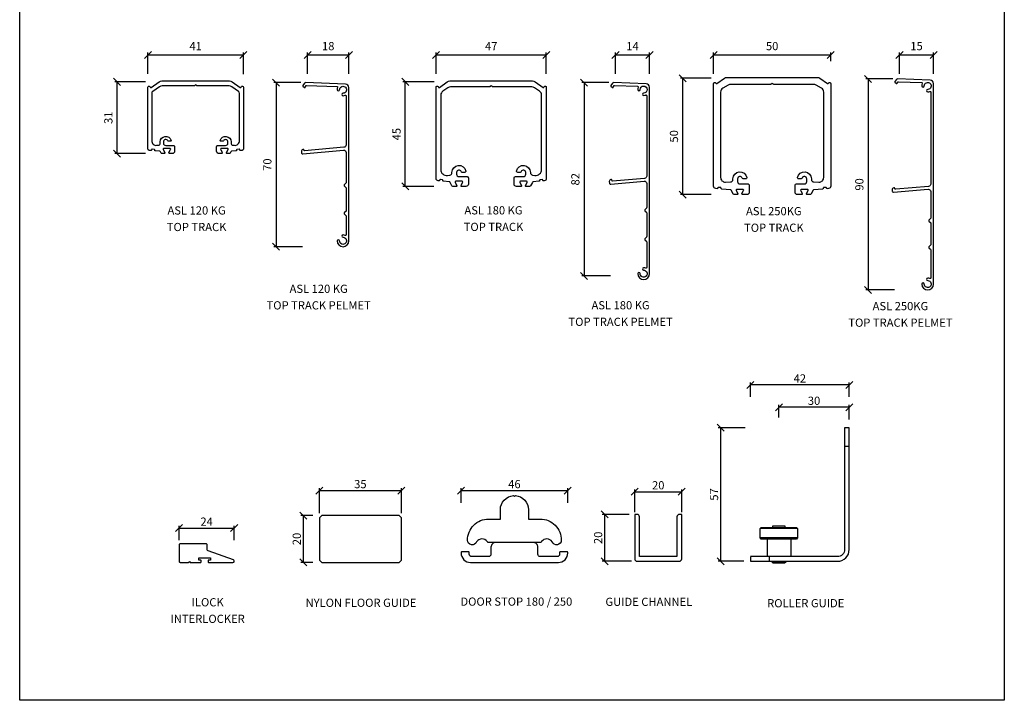
# Model space of a CAD drawing. Units: inches. Extents: x -2777 to 30274, y -1412 to 12306.
# Drawn here: x 4798 to 5218, y -1412 to -1122 of the extents above; entities that cross this region are included whole.
import ezdxf

# ---------------------------------------------------------------- set-up
doc = ezdxf.new("R2010")
doc.units = ezdxf.units.IN
doc.header["$MEASUREMENT"] = 0
for name, color, linetype in [('PSL_DETAILS', 8, 'Continuous'), ('PSL_DIMS', 8, 'Continuous'), ('PSL_SECTIONS', 7, 'Continuous'), ('PSL_TXT', 7, 'Continuous')]:
    doc.layers.add(name, color=color, linetype=linetype)
doc.styles.add('PSL', font='arial.ttf')
doc.styles.get("Standard").update_dxf_attribs({"font": 'arial.ttf'})
doc.dimstyles.new('AM_ISO$0', dxfattribs={"dimtxt": 3.5, "dimasz": 3.5, "dimexe": 1, "dimexo": 1, "dimgap": 1.5, "dimtad": 1, "dimdsep": 46, "dimtxsty": 'Standard', "dimcen": 0, "dimclrd": 256, "dimclre": 256, "dimclrt": 2, "dimadec": 0, "dimazin": 2, "dimtp": 0.1, "dimtm": 0.1, "dimtfac": 0.71, "dimtdec": 3, "dimtmove": 0, "dimatfit": 3, "dimfxl": 1, "dimlwd": -1, "dimlwe": -1, "dimarcsym": 1})
doc.dimstyles.new('PSL', dxfattribs={"dimtxt": 2, "dimasz": 3, "dimexe": 1, "dimexo": 2, "dimgap": 1, "dimtad": 2, "dimdec": 0, "dimzin": 11, "dimdsep": 46, "dimtxsty": 'PSL', "dimblk": 'OBLIQUE', "dimcen": 0, "dimazin": 0, "dimtfac": 0.8, "dimtdec": 0, "dimtix": 1, "dimtmove": 0, "dimatfit": 0, "dimldrblk": 'OPEN90', "dimfxl": 1, "dimfrac": 2, "dimtolj": 1, "dimtzin": 11, "dimarcsym": 0})

# ---------------------------------------------------------------- blocks, each defined once
blk = doc.blocks.new('_Oblique')
at = {"color": 0, "linetype": 'ByBlock', "lineweight": -2}
blk.add_line((-0.5, -0.5), (0.5, 0.5), dxfattribs=at)
blk = doc.blocks.new('*D145')
at = {"layer": 'Defpoints', "color": 0, "transparency": 16777216}
for p in [(5060.36, -1332.57), (5047.86, -1352.57), (5061.36, -1352.57)]:
    blk.add_point(p, dxfattribs=at)
at = {"layer": 'PSL_DIMS', "color": 0, "lineweight": -2, "transparency": 16777216}
for p, q in [((5058.36, -1332.57), (5046.86, -1332.57)), ((5047.86, -1332.57), (5047.86, -1352.57)), ((5059.36, -1352.57), (5046.86, -1352.57))]:
    blk.add_line(p, q, dxfattribs=at)
at = {"layer": 'PSL_DIMS', "color": 0, "lineweight": -2, "transparency": 16777216, "xscale": 3, "yscale": 3, "zscale": 3}
for p, rotation in [((5047.86, -1332.57), 90), ((5047.86, -1352.57), 270)]:
    blk.add_blockref('_Oblique', p, dxfattribs=dict(at, rotation=rotation))
at = {"layer": 'PSL_DIMS', "color": 0, "transparency": 16777216, "insert": (5045.07, -1342.57), "char_height": 3.5, "attachment_point": 5, "rotation": 90, "style": 'PSL'}
blk.add_mtext('\\A1;20', dxfattribs=at)
blk = doc.blocks.new('_Open90')
at = {"color": 0, "linetype": 'ByBlock', "lineweight": -2}
for p, q in [((0, 0), (-1, 0)), ((-0.5, 0.5), (0, 0)), ((0, 0), (-0.5, -0.5))]:
    blk.add_line(p, q, dxfattribs=at)
blk = doc.blocks.new('*D146')
at = {"layer": 'Defpoints', "color": 0, "transparency": 16777216}
for p in [(5080.71, -1322.94), (5060.71, -1333.57), (5080.71, -1333.57)]:
    blk.add_point(p, dxfattribs=at)
at = {"layer": 'PSL_DIMS', "color": 0, "lineweight": -2, "transparency": 16777216}
for p, q in [((5060.71, -1331.57), (5060.71, -1321.94)), ((5060.71, -1322.94), (5080.71, -1322.94)), ((5080.71, -1331.57), (5080.71, -1321.94))]:
    blk.add_line(p, q, dxfattribs=at)
at = {"layer": 'PSL_DIMS', "color": 0, "lineweight": -2, "transparency": 16777216, "xscale": 3, "yscale": 3, "zscale": 3, "rotation": 180}
blk.add_blockref('_Oblique', (5060.71, -1322.94), dxfattribs=at)
at = {"layer": 'PSL_DIMS', "color": 0, "lineweight": -2, "transparency": 16777216, "xscale": 3, "yscale": 3, "zscale": 3}
blk.add_blockref('_Oblique', (5080.71, -1322.94), dxfattribs=at)
at = {"layer": 'PSL_DIMS', "color": 0, "transparency": 16777216, "insert": (5070.71, -1320.16), "char_height": 3.5, "attachment_point": 5, "style": 'PSL'}
blk.add_mtext('\\A1;20', dxfattribs=at)
blk = doc.blocks.new('GUIDE CHANNEL')
blk.add_lwpolyline([(10, -20), (10, -1, 0.414214), (9, 0), (-9, 0, 0.414214), (-10, -1), (-10, -20), (-9, -20, 0.414214), (-8, -19), (-8, -2), (8, -2), (8, -19, 0.414214), (9, -20)], format="xyb", close=True)
blk = doc.blocks.new('ROLLER GUIDE')
for points in [[(42.13, 1.88), (42.13, 0), (5, 0, -0.414214), (0, 5), (0, 56.99), (2, 56.99), (2, 5, 0.414214), (5, 2), (42.13, 2)], [(27.34, 14.45), (27.34, 14.9, -0.414214), (27.44, 15), (32.56, 15, -0.414214), (32.66, 14.9), (32.66, 14.45)]]:
    blk.add_lwpolyline(points, format="xyb")
for points in [[(0, 48.98), (2, 48.98)], [(22, 13.95), (38, 13.95)], [(22, 9.96), (38, 9.96)], [(24.94, 9.46), (24.94, 2)], [(35.06, 9.46), (35.06, 2)], [(27.11, 0), (27.11, -0.36), (27.61, -0.86), (32.39, -0.86), (32.89, -0.36), (32.89, 0)], [(34.19, 2), (34.19, 0)], [(32.89, -0.36), (27.11, -0.36)]]:
    blk.add_lwpolyline(points)
blk.add_lwpolyline([(38, 9.96), (38, 13.95), (37.5, 14.45), (22.5, 14.45), (22, 13.95), (22, 9.96), (22.5, 9.46), (37.5, 9.46)], close=True)
blk = doc.blocks.new('*D147')
at = {"layer": 'Defpoints', "color": 0, "transparency": 16777216}
for p in [(5109.8, -1295.58), (5097.29, -1352.57), (5109.29, -1352.57)]:
    blk.add_point(p, dxfattribs=at)
at = {"layer": 'PSL_DIMS', "color": 0, "lineweight": -2, "transparency": 16777216}
for p, q in [((5107.8, -1295.58), (5096.29, -1295.58)), ((5097.29, -1295.58), (5097.29, -1352.57)), ((5107.29, -1352.57), (5096.29, -1352.57))]:
    blk.add_line(p, q, dxfattribs=at)
at = {"layer": 'PSL_DIMS', "color": 0, "lineweight": -2, "transparency": 16777216, "xscale": 3, "yscale": 3, "zscale": 3}
for p, rotation in [((5097.29, -1295.58), 90), ((5097.29, -1352.57), 270)]:
    blk.add_blockref('_Oblique', p, dxfattribs=dict(at, rotation=rotation))
at = {"layer": 'PSL_DIMS', "color": 0, "transparency": 16777216, "insert": (5094.51, -1324.07), "char_height": 3.5, "attachment_point": 5, "rotation": 90, "style": 'PSL'}
blk.add_mtext('\\A1;57', dxfattribs=at)
blk = doc.blocks.new('*D148')
at = {"layer": 'Defpoints', "color": 0, "transparency": 16777216}
for p in [(5122.18, -1286.89), (5122.18, -1293.17), (5152.18, -1294.03)]:
    blk.add_point(p, dxfattribs=at)
at = {"layer": 'PSL_DIMS', "color": 0, "lineweight": -2, "transparency": 16777216}
for p, q in [((5122.18, -1291.17), (5122.18, -1285.89)), ((5152.18, -1286.89), (5122.18, -1286.89)), ((5152.18, -1292.03), (5152.18, -1285.89))]:
    blk.add_line(p, q, dxfattribs=at)
at = {"layer": 'PSL_DIMS', "color": 0, "lineweight": -2, "transparency": 16777216, "xscale": 3, "yscale": 3, "zscale": 3, "rotation": 180}
blk.add_blockref('_Oblique', (5122.18, -1286.89), dxfattribs=at)
at = {"layer": 'PSL_DIMS', "color": 0, "lineweight": -2, "transparency": 16777216, "xscale": 3, "yscale": 3, "zscale": 3}
blk.add_blockref('_Oblique', (5152.18, -1286.89), dxfattribs=at)
at = {"layer": 'PSL_DIMS', "color": 0, "transparency": 16777216, "insert": (5137.18, -1284.1), "char_height": 3.5, "attachment_point": 5, "style": 'PSL'}
blk.add_mtext('\\A1;30', dxfattribs=at)
blk = doc.blocks.new('*D149')
at = {"layer": 'Defpoints', "color": 0, "transparency": 16777216}
for p in [(5110.05, -1277.31), (5110.05, -1284.45), (5152.18, -1284.45)]:
    blk.add_point(p, dxfattribs=at)
at = {"layer": 'PSL_DIMS', "color": 0, "lineweight": -2, "transparency": 16777216}
for p, q in [((5110.05, -1282.45), (5110.05, -1276.31)), ((5152.18, -1282.45), (5152.18, -1276.31)), ((5152.18, -1277.31), (5110.05, -1277.31))]:
    blk.add_line(p, q, dxfattribs=at)
at = {"layer": 'PSL_DIMS', "color": 0, "lineweight": -2, "transparency": 16777216, "xscale": 3, "yscale": 3, "zscale": 3, "rotation": 180}
blk.add_blockref('_Oblique', (5110.05, -1277.31), dxfattribs=at)
at = {"layer": 'PSL_DIMS', "color": 0, "lineweight": -2, "transparency": 16777216, "xscale": 3, "yscale": 3, "zscale": 3}
blk.add_blockref('_Oblique', (5152.18, -1277.31), dxfattribs=at)
at = {"layer": 'PSL_DIMS', "color": 0, "transparency": 16777216, "insert": (5131.12, -1274.56), "char_height": 3.5, "attachment_point": 5, "style": 'PSL'}
blk.add_mtext('\\A1;42', dxfattribs=at)
blk = doc.blocks.new('DOOR-PICKUP')
blk.add_lwpolyline([(8.38, 1), (8.38, 2), (13.38, 2), (13.38, 1), (12.63, 1, 0.414214), (12.38, 0.75), (12.38, 0.25, 0.414214), (12.63, 0), (23, 0, 0.414214), (23.5, 0.5), (23.5, 0.64, 0.319242), (23.16, 1.12), (12.34, 4.88, -0.319242), (12, 5.36), (12, 7.5, 0.414214), (11.5, 8), (0.5, 8, 0.414214), (0, 7.5), (0, 0.5, 0.414214), (0.5, 0), (4, 0), (4.4, 0.4), (4.8, 0), (9.13, 0, 0.414214), (9.38, 0.25), (9.38, 0.75, 0.414214), (9.13, 1)], format="xyb", close=True)
blk = doc.blocks.new('DS180-250')
for points in [[(-0.39, 28.49), (0, 28.1), (0.39, 28.49, -0.39541), (6, 22.5), (6, 18.5), (11, 18.5, -0.414214), (20, 9.5, -0.843437), (16.12, 8.83, 0.497341), (11.59, 8.92), (11.39, 8.61, -0.2533), (11.18, 8.5), (-11.18, 8.5, -0.2533), (-11.39, 8.61), (-11.59, 8.92, 0.497341), (-16.12, 8.83, -0.843437), (-20, 9.5, -0.414214), (-11, 18.5), (-6, 18.5), (-6, 22.5, -0.39541)], [(18.75, 0, 0.414214), (22.75, 4), (22.75, 4.25, 0.414214), (22.5, 4.5), (19.5, 4.5, 0.414214), (19.25, 4.25), (19.25, 3.5, -0.414214), (18.25, 2.5), (11, 2.5, -0.414214), (10, 3.5), (10, 6.5, 0.414214), (8, 8.5), (-8, 8.5, 0.414214), (-10, 6.5), (-10, 3.5, -0.414214), (-11, 2.5), (-18.25, 2.5, -0.414214), (-19.25, 3.5), (-19.25, 4.25, 0.414214), (-19.5, 4.5), (-22.5, 4.5, 0.414214), (-22.75, 4.25), (-22.75, 4, 0.414214), (-18.75, 0)]]:
    blk.add_lwpolyline(points, format="xyb", close=True)
blk = doc.blocks.new('NYLON FLOOR GUIDE')
blk.add_lwpolyline([(-16.5, 0), (16.5, 0), (17.5, 1), (17.5, 19), (16.5, 20), (-16.5, 20), (-17.5, 19), (-17.5, 1)], close=True)
blk = doc.blocks.new('*D150')
at = {"layer": 'Defpoints', "color": 0, "transparency": 16777216}
for p in [(4925.32, -1333.07), (4919.32, -1353.07), (4925.32, -1353.07)]:
    blk.add_point(p, dxfattribs=at)
at = {"layer": 'PSL_DIMS', "color": 0, "lineweight": -2, "transparency": 16777216}
for p, q in [((4923.32, -1333.07), (4918.32, -1333.07)), ((4919.32, -1333.07), (4919.32, -1353.07)), ((4923.32, -1353.07), (4918.32, -1353.07))]:
    blk.add_line(p, q, dxfattribs=at)
at = {"layer": 'PSL_DIMS', "color": 0, "lineweight": -2, "transparency": 16777216, "xscale": 3, "yscale": 3, "zscale": 3}
for p, rotation in [((4919.32, -1333.07), 90), ((4919.32, -1353.07), 270)]:
    blk.add_blockref('_Oblique', p, dxfattribs=dict(at, rotation=rotation))
at = {"layer": 'PSL_DIMS', "color": 0, "transparency": 16777216, "insert": (4916.53, -1343.07), "char_height": 3.5, "attachment_point": 5, "rotation": 90, "style": 'PSL'}
blk.add_mtext('\\A1;20', dxfattribs=at)
blk = doc.blocks.new('*D151')
at = {"layer": 'Defpoints', "color": 0, "transparency": 16777216}
for p in [(4961.16, -1322.45), (4926.16, -1334.07), (4961.16, -1334.07)]:
    blk.add_point(p, dxfattribs=at)
at = {"layer": 'PSL_DIMS', "color": 0, "lineweight": -2, "transparency": 16777216}
for p, q in [((4926.16, -1332.07), (4926.16, -1321.45)), ((4926.16, -1322.45), (4961.16, -1322.45)), ((4961.16, -1332.07), (4961.16, -1321.45))]:
    blk.add_line(p, q, dxfattribs=at)
at = {"layer": 'PSL_DIMS', "color": 0, "lineweight": -2, "transparency": 16777216, "xscale": 3, "yscale": 3, "zscale": 3, "rotation": 180}
blk.add_blockref('_Oblique', (4926.16, -1322.45), dxfattribs=at)
at = {"layer": 'PSL_DIMS', "color": 0, "lineweight": -2, "transparency": 16777216, "xscale": 3, "yscale": 3, "zscale": 3}
blk.add_blockref('_Oblique', (4961.16, -1322.45), dxfattribs=at)
at = {"layer": 'PSL_DIMS', "color": 0, "transparency": 16777216, "insert": (4943.66, -1319.66), "char_height": 3.5, "attachment_point": 5, "style": 'PSL'}
blk.add_mtext('\\A1;35', dxfattribs=at)
blk = doc.blocks.new('*D128')
at = {"layer": 'Defpoints', "color": 0, "transparency": 16777216}
for p in [(5032.12, -1322.45), (4986.62, -1329.59), (5032.12, -1329.59)]:
    blk.add_point(p, dxfattribs=at)
at = {"layer": 'PSL_DIMS', "color": 0, "lineweight": -2, "transparency": 16777216}
for p, q in [((4986.62, -1327.59), (4986.62, -1321.45)), ((4986.62, -1322.45), (5032.12, -1322.45)), ((5032.12, -1327.59), (5032.12, -1321.45))]:
    blk.add_line(p, q, dxfattribs=at)
at = {"layer": 'PSL_DIMS', "color": 0, "lineweight": -2, "transparency": 16777216, "xscale": 3, "yscale": 3, "zscale": 3, "rotation": 180}
blk.add_blockref('_Oblique', (4986.62, -1322.45), dxfattribs=at)
at = {"layer": 'PSL_DIMS', "color": 0, "lineweight": -2, "transparency": 16777216, "xscale": 3, "yscale": 3, "zscale": 3}
blk.add_blockref('_Oblique', (5032.12, -1322.45), dxfattribs=at)
at = {"layer": 'PSL_DIMS', "color": 0, "transparency": 16777216, "insert": (5009.37, -1319.66), "char_height": 3.5, "attachment_point": 5, "style": 'PSL'}
blk.add_mtext('\\A1;46', dxfattribs=at)
blk = doc.blocks.new('*D129')
at = {"layer": 'Defpoints', "color": 0, "transparency": 16777216}
for p in [(4889.82, -1338.43), (4866.32, -1345.57), (4889.82, -1345.64)]:
    blk.add_point(p, dxfattribs=at)
at = {"layer": 'PSL_DIMS', "color": 0, "lineweight": -2, "transparency": 16777216}
for p, q in [((4866.32, -1343.57), (4866.32, -1337.43)), ((4866.32, -1338.43), (4889.82, -1338.43)), ((4889.82, -1343.64), (4889.82, -1337.43))]:
    blk.add_line(p, q, dxfattribs=at)
at = {"layer": 'PSL_DIMS', "color": 0, "lineweight": -2, "transparency": 16777216, "xscale": 3, "yscale": 3, "zscale": 3, "rotation": 180}
blk.add_blockref('_Oblique', (4866.32, -1338.43), dxfattribs=at)
at = {"layer": 'PSL_DIMS', "color": 0, "lineweight": -2, "transparency": 16777216, "xscale": 3, "yscale": 3, "zscale": 3}
blk.add_blockref('_Oblique', (4889.82, -1338.43), dxfattribs=at)
at = {"layer": 'PSL_DIMS', "color": 0, "transparency": 16777216, "insert": (4878.07, -1335.67), "char_height": 3.5, "attachment_point": 5, "style": 'PSL'}
blk.add_mtext('\\A1;24', dxfattribs=at)
blk = doc.blocks.new('*D116')
at = {"layer": 'Defpoints', "color": 0, "transparency": 16777216}
for p in [(4893.73, -1136.53), (4853.03, -1145.6), (4893.73, -1145.82)]:
    blk.add_point(p, dxfattribs=at)
at = {"layer": 'PSL_DIMS', "linetype": 'ByBlock', "transparency": 16777216}
for p, q in [((4853.03, -1144.6), (4853.03, -1135.53)), ((4853.03, -1136.53), (4893.73, -1136.53)), ((4893.73, -1144.82), (4893.73, -1135.53))]:
    blk.add_line(p, q, dxfattribs=at)
at = {"layer": 'PSL_DIMS', "transparency": 16777216, "xscale": 3, "yscale": 3, "zscale": 3, "rotation": 180}
blk.add_blockref('_Oblique', (4853.03, -1136.53), dxfattribs=at)
at = {"layer": 'PSL_DIMS', "transparency": 16777216, "xscale": 3, "yscale": 3, "zscale": 3}
blk.add_blockref('_Oblique', (4893.73, -1136.53), dxfattribs=at)
at = {"layer": 'PSL_DIMS', "transparency": 16777216, "insert": (4873.38, -1133.27), "char_height": 3.5, "attachment_point": 5}
blk.add_mtext('41', dxfattribs=at)
blk = doc.blocks.new('*D117')
at = {"layer": 'Defpoints', "color": 0, "transparency": 16777216}
for p in [(4938.76, -1136.53), (4921.11, -1145.6), (4938.76, -1145.6)]:
    blk.add_point(p, dxfattribs=at)
at = {"layer": 'PSL_DIMS', "linetype": 'ByBlock', "transparency": 16777216}
for p, q in [((4921.11, -1144.6), (4921.11, -1135.53)), ((4921.11, -1136.53), (4938.76, -1136.53)), ((4938.76, -1144.6), (4938.76, -1135.53))]:
    blk.add_line(p, q, dxfattribs=at)
at = {"layer": 'PSL_DIMS', "transparency": 16777216, "xscale": 3, "yscale": 3, "zscale": 3, "rotation": 180}
blk.add_blockref('_Oblique', (4921.11, -1136.53), dxfattribs=at)
at = {"layer": 'PSL_DIMS', "transparency": 16777216, "xscale": 3, "yscale": 3, "zscale": 3}
blk.add_blockref('_Oblique', (4938.76, -1136.53), dxfattribs=at)
at = {"layer": 'PSL_DIMS', "transparency": 16777216, "insert": (4929.94, -1133.24), "char_height": 3.5, "attachment_point": 5}
blk.add_mtext('18', dxfattribs=at)
blk = doc.blocks.new('*D118')
at = {"layer": 'Defpoints', "color": 0, "transparency": 16777216}
for p in [(4839.89, -1148.03), (4852.99, -1148.03), (4853.04, -1178.67)]:
    blk.add_point(p, dxfattribs=at)
at = {"layer": 'PSL_DIMS', "linetype": 'ByBlock', "transparency": 16777216}
for p, q in [((4851.99, -1148.03), (4838.89, -1148.03)), ((4839.89, -1178.67), (4839.89, -1148.03)), ((4852.04, -1178.67), (4838.89, -1178.67))]:
    blk.add_line(p, q, dxfattribs=at)
at = {"layer": 'PSL_DIMS', "transparency": 16777216, "xscale": 3, "yscale": 3, "zscale": 3}
for p, rotation in [((4839.89, -1148.03), 90), ((4839.89, -1178.67), 270)]:
    blk.add_blockref('_Oblique', p, dxfattribs=dict(at, rotation=rotation))
at = {"layer": 'PSL_DIMS', "transparency": 16777216, "insert": (4836.6, -1163.35), "char_height": 3.5, "attachment_point": 5, "rotation": 90}
blk.add_mtext('31', dxfattribs=at)
blk = doc.blocks.new('*D119')
at = {"layer": 'Defpoints', "color": 0, "transparency": 16777216}
for p in [(5022.96, -1136.53), (4975.96, -1145.6), (5022.96, -1145.6)]:
    blk.add_point(p, dxfattribs=at)
at = {"layer": 'PSL_DIMS', "linetype": 'ByBlock', "transparency": 16777216}
for p, q in [((4975.96, -1144.6), (4975.96, -1135.53)), ((4975.96, -1136.53), (5022.96, -1136.53)), ((5022.96, -1144.6), (5022.96, -1135.53))]:
    blk.add_line(p, q, dxfattribs=at)
at = {"layer": 'PSL_DIMS', "transparency": 16777216, "xscale": 3, "yscale": 3, "zscale": 3, "rotation": 180}
blk.add_blockref('_Oblique', (4975.96, -1136.53), dxfattribs=at)
at = {"layer": 'PSL_DIMS', "transparency": 16777216, "xscale": 3, "yscale": 3, "zscale": 3}
blk.add_blockref('_Oblique', (5022.96, -1136.53), dxfattribs=at)
at = {"layer": 'PSL_DIMS', "transparency": 16777216, "insert": (4999.46, -1133.28), "char_height": 3.5, "attachment_point": 5}
blk.add_mtext('47', dxfattribs=at)
blk = doc.blocks.new('*D120')
at = {"layer": 'Defpoints', "color": 0, "transparency": 16777216}
for p in [(5066.98, -1136.53), (5052.48, -1145.6), (5066.98, -1145.6)]:
    blk.add_point(p, dxfattribs=at)
at = {"layer": 'PSL_DIMS', "linetype": 'ByBlock', "transparency": 16777216}
for p, q in [((5052.48, -1144.6), (5052.48, -1135.53)), ((5052.48, -1136.53), (5066.98, -1136.53)), ((5066.98, -1144.6), (5066.98, -1135.53))]:
    blk.add_line(p, q, dxfattribs=at)
at = {"layer": 'PSL_DIMS', "transparency": 16777216, "xscale": 3, "yscale": 3, "zscale": 3, "rotation": 180}
blk.add_blockref('_Oblique', (5052.48, -1136.53), dxfattribs=at)
at = {"layer": 'PSL_DIMS', "transparency": 16777216, "xscale": 3, "yscale": 3, "zscale": 3}
blk.add_blockref('_Oblique', (5066.98, -1136.53), dxfattribs=at)
at = {"layer": 'PSL_DIMS', "transparency": 16777216, "insert": (5059.73, -1133.27), "char_height": 3.5, "attachment_point": 5}
blk.add_mtext('14', dxfattribs=at)
blk = doc.blocks.new('*D121')
at = {"layer": 'Defpoints', "color": 0, "transparency": 16777216}
for p in [(4962.82, -1148.03), (4976.09, -1148.03), (4976.06, -1192.67)]:
    blk.add_point(p, dxfattribs=at)
at = {"layer": 'PSL_DIMS', "linetype": 'ByBlock', "transparency": 16777216}
for p, q in [((4975.09, -1148.03), (4961.82, -1148.03)), ((4962.82, -1192.67), (4962.82, -1148.03)), ((4975.06, -1192.67), (4961.82, -1192.67))]:
    blk.add_line(p, q, dxfattribs=at)
at = {"layer": 'PSL_DIMS', "transparency": 16777216, "xscale": 3, "yscale": 3, "zscale": 3}
for p, rotation in [((4962.82, -1148.03), 90), ((4962.82, -1192.67), 270)]:
    blk.add_blockref('_Oblique', p, dxfattribs=dict(at, rotation=rotation))
at = {"layer": 'PSL_DIMS', "transparency": 16777216, "insert": (4959.54, -1170.35), "char_height": 3.5, "attachment_point": 5, "rotation": 90}
blk.add_mtext('45', dxfattribs=at)
blk = doc.blocks.new('*D122')
at = {"layer": 'Defpoints', "color": 0, "transparency": 16777216}
for p in [(5050.57, -1148.37), (5039.09, -1230.81), (5051.35, -1230.81)]:
    blk.add_point(p, dxfattribs=at)
at = {"layer": 'PSL_DIMS', "linetype": 'ByBlock', "transparency": 16777216}
for p, q in [((5049.57, -1148.37), (5038.09, -1148.37)), ((5039.09, -1148.37), (5039.09, -1230.81)), ((5050.35, -1230.81), (5038.09, -1230.81))]:
    blk.add_line(p, q, dxfattribs=at)
at = {"layer": 'PSL_DIMS', "transparency": 16777216, "xscale": 3, "yscale": 3, "zscale": 3}
for p, rotation in [((5039.09, -1148.37), 90), ((5039.09, -1230.81), 270)]:
    blk.add_blockref('_Oblique', p, dxfattribs=dict(at, rotation=rotation))
at = {"layer": 'PSL_DIMS', "transparency": 16777216, "insert": (5035.8, -1189.59), "char_height": 3.5, "attachment_point": 5, "rotation": 90}
blk.add_mtext('82', dxfattribs=at)
blk = doc.blocks.new('*D123')
at = {"layer": 'Defpoints', "color": 0, "transparency": 16777216}
for p in [(4919.21, -1148.37), (4907.72, -1218.37), (4919.98, -1218.37)]:
    blk.add_point(p, dxfattribs=at)
at = {"layer": 'PSL_DIMS', "linetype": 'ByBlock', "transparency": 16777216}
for p, q in [((4918.21, -1148.37), (4906.72, -1148.37)), ((4907.72, -1148.37), (4907.72, -1218.37)), ((4918.98, -1218.37), (4906.72, -1218.37))]:
    blk.add_line(p, q, dxfattribs=at)
at = {"layer": 'PSL_DIMS', "transparency": 16777216, "xscale": 3, "yscale": 3, "zscale": 3}
for p, rotation in [((4907.72, -1148.37), 90), ((4907.72, -1218.37), 270)]:
    blk.add_blockref('_Oblique', p, dxfattribs=dict(at, rotation=rotation))
at = {"layer": 'PSL_DIMS', "transparency": 16777216, "insert": (4904.43, -1183.37), "char_height": 3.5, "attachment_point": 5, "rotation": 90}
blk.add_mtext('70', dxfattribs=at)
blk = doc.blocks.new('*D124')
at = {"layer": 'Defpoints', "color": 0, "transparency": 16777216}
for p in [(5144.31, -1136.53), (5144.31, -1140.21), (5094.31, -1145.6)]:
    blk.add_point(p, dxfattribs=at)
at = {"layer": 'PSL_DIMS', "linetype": 'ByBlock', "transparency": 16777216}
for p, q in [((5094.31, -1144.6), (5094.31, -1135.53)), ((5094.31, -1136.53), (5144.31, -1136.53)), ((5144.31, -1139.21), (5144.31, -1135.53))]:
    blk.add_line(p, q, dxfattribs=at)
at = {"layer": 'PSL_DIMS', "transparency": 16777216, "xscale": 3, "yscale": 3, "zscale": 3, "rotation": 180}
blk.add_blockref('_Oblique', (5094.31, -1136.53), dxfattribs=at)
at = {"layer": 'PSL_DIMS', "transparency": 16777216, "xscale": 3, "yscale": 3, "zscale": 3}
blk.add_blockref('_Oblique', (5144.31, -1136.53), dxfattribs=at)
at = {"layer": 'PSL_DIMS', "transparency": 16777216, "insert": (5119.31, -1133.24), "char_height": 3.5, "attachment_point": 5}
blk.add_mtext('50', dxfattribs=at)
blk = doc.blocks.new('*D125')
at = {"layer": 'Defpoints', "color": 0, "transparency": 16777216}
for p in [(5188.16, -1136.53), (5173.63, -1145.6), (5188.16, -1145.6)]:
    blk.add_point(p, dxfattribs=at)
at = {"layer": 'PSL_DIMS', "linetype": 'ByBlock', "transparency": 16777216}
for p, q in [((5173.63, -1144.6), (5173.63, -1135.53)), ((5173.63, -1136.53), (5188.16, -1136.53)), ((5188.16, -1144.6), (5188.16, -1135.53))]:
    blk.add_line(p, q, dxfattribs=at)
at = {"layer": 'PSL_DIMS', "transparency": 16777216, "xscale": 3, "yscale": 3, "zscale": 3, "rotation": 180}
blk.add_blockref('_Oblique', (5173.63, -1136.53), dxfattribs=at)
at = {"layer": 'PSL_DIMS', "transparency": 16777216, "xscale": 3, "yscale": 3, "zscale": 3}
blk.add_blockref('_Oblique', (5188.16, -1136.53), dxfattribs=at)
at = {"layer": 'PSL_DIMS', "transparency": 16777216, "insert": (5180.9, -1133.24), "char_height": 3.5, "attachment_point": 5}
blk.add_mtext('15', dxfattribs=at)
blk = doc.blocks.new('*D126')
at = {"layer": 'Defpoints', "color": 0, "transparency": 16777216}
for p in [(5081.16, -1146.47), (5094.31, -1146.47), (5094.32, -1196.11)]:
    blk.add_point(p, dxfattribs=at)
at = {"layer": 'PSL_DIMS', "linetype": 'ByBlock', "transparency": 16777216}
for p, q in [((5093.31, -1146.47), (5080.16, -1146.47)), ((5081.16, -1196.11), (5081.16, -1146.47)), ((5093.32, -1196.11), (5080.16, -1196.11))]:
    blk.add_line(p, q, dxfattribs=at)
at = {"layer": 'PSL_DIMS', "transparency": 16777216, "xscale": 3, "yscale": 3, "zscale": 3}
for p, rotation in [((5081.16, -1146.47), 90), ((5081.16, -1196.11), 270)]:
    blk.add_blockref('_Oblique', p, dxfattribs=dict(at, rotation=rotation))
at = {"layer": 'PSL_DIMS', "transparency": 16777216, "insert": (5077.87, -1171.29), "char_height": 3.5, "attachment_point": 5, "rotation": 90}
blk.add_mtext('50', dxfattribs=at)
blk = doc.blocks.new('*D127')
at = {"layer": 'Defpoints', "color": 0, "transparency": 16777216}
for p in [(5171.72, -1146.81), (5160.24, -1236.81), (5172.49, -1236.81)]:
    blk.add_point(p, dxfattribs=at)
at = {"layer": 'PSL_DIMS', "linetype": 'ByBlock', "transparency": 16777216}
for p, q in [((5170.72, -1146.81), (5159.24, -1146.81)), ((5160.24, -1146.81), (5160.24, -1236.81)), ((5171.49, -1236.81), (5159.24, -1236.81))]:
    blk.add_line(p, q, dxfattribs=at)
at = {"layer": 'PSL_DIMS', "transparency": 16777216, "xscale": 3, "yscale": 3, "zscale": 3}
for p, rotation in [((5160.24, -1146.81), 90), ((5160.24, -1236.81), 270)]:
    blk.add_blockref('_Oblique', p, dxfattribs=dict(at, rotation=rotation))
at = {"layer": 'PSL_DIMS', "transparency": 16777216, "insert": (5156.95, -1191.81), "char_height": 3.5, "attachment_point": 5, "rotation": 90}
blk.add_mtext('90', dxfattribs=at)
blk = doc.blocks.new('a4')
at = {"layer": 'PSL_DETAILS'}
for p, q in [((695.16, 2320.39), (695.16, 2914.39)), ((1115.16, 2914.39), (1115.16, 2320.39)), ((1115.16, 2320.39), (695.16, 2320.39))]:
    blk.add_line(p, q, dxfattribs=at)

msp = doc.modelspace()

# ---------------------------------------------------------------- linework, layer by layer
at = {"layer": 'PSL_SECTIONS'}
for points in [[(5119.31, -1148.61), (5118.89, -1149.02, -0.198912), (5118.68, -1149.11), (5101.57, -1149.11, 0.131652), (5100.57, -1149.38), (5098.31, -1150.69, 0.267949), (5097.31, -1152.42), (5097.31, -1188.8, 0.419335), (5099.34, -1190.8), (5101.57, -1190.76, 0.409111), (5102.56, -1189.76), (5102.56, -1189.41, -0.904069), (5108.5, -1188.81, -0.474498), (5108.01, -1189.41), (5106.97, -1189.41, -0.317837), (5106.5, -1189.08, 0.843039), (5104.56, -1189.41), (5104.56, -1190.61, 0.414214), (5105.56, -1191.61), (5109.06, -1191.61, -0.414214), (5109.56, -1192.11), (5109.56, -1195.11, -0.414214), (5108.56, -1196.11), (5106.71, -1196.11, -0.561627), (5106.44, -1195.68), (5107.12, -1194.35, 0.561627), (5106.86, -1193.91), (5104.26, -1193.91, 0.561627), (5103.99, -1194.35), (5104.67, -1195.68, -0.561627), (5104.41, -1196.11), (5103.07, -1196.11, -0.280715), (5102.62, -1195.84), (5101.81, -1194.28, 0.257319), (5101.57, -1194.11), (5097.77, -1193.78, -0.414214), (5097.5, -1193.46, 0.414214), (5097.23, -1193.13), (5096.43, -1193.06, 0.414214), (5096.11, -1193.33, -0.414214), (5095.78, -1193.61), (5095.22, -1193.56, -0.388879), (5094.31, -1192.56), (5094.31, -1148.81, -0.73323), (5095.22, -1148.53), (5095.3, -1148.64, 0.414214), (5095.72, -1148.72), (5098.92, -1146.47, -0.153915), (5100.07, -1146.11), (5138.55, -1146.11, -0.153915), (5139.7, -1146.47), (5142.9, -1148.72, 0.414214), (5143.32, -1148.64), (5143.4, -1148.53, -0.73323), (5144.31, -1148.81), (5144.31, -1192.56, -0.388879), (5143.39, -1193.56), (5142.83, -1193.61, -0.414214), (5142.51, -1193.33, 0.414214), (5142.18, -1193.06), (5141.38, -1193.13, 0.414214), (5141.11, -1193.46, -0.414214), (5140.84, -1193.78), (5137.04, -1194.11, 0.257319), (5136.8, -1194.28), (5135.99, -1195.84, -0.280715), (5135.55, -1196.11), (5134.21, -1196.11, -0.561627), (5133.94, -1195.68), (5134.62, -1194.35, 0.561627), (5134.36, -1193.91), (5131.76, -1193.91, 0.561627), (5131.49, -1194.35), (5132.17, -1195.68, -0.561627), (5131.91, -1196.11), (5130.06, -1196.11, -0.414214), (5129.06, -1195.11), (5129.06, -1192.11, -0.414214), (5129.56, -1191.61), (5133.06, -1191.61, 0.414214), (5134.06, -1190.61), (5134.06, -1189.41, 0.843039), (5132.11, -1189.08, -0.317837), (5131.64, -1189.41), (5130.61, -1189.41, -0.474498), (5130.12, -1188.81, -0.904069), (5136.06, -1189.41), (5136.06, -1189.76, 0.409111), (5137.04, -1190.76), (5139.27, -1190.8, 0.419335), (5141.31, -1188.8), (5141.31, -1152.42, 0.267949), (5140.31, -1150.69), (5138.05, -1149.38, 0.131652), (5137.05, -1149.11), (5119.93, -1149.11, -0.198912), (5119.72, -1149.02)], [(4854.44, -1150.38), (4857.79, -1148.03, -0.153915), (4858.93, -1147.67), (4887.83, -1147.67, -0.153915), (4888.98, -1148.03), (4892.33, -1150.38, 0.414214), (4892.75, -1150.3), (4892.91, -1150.06, -0.73323), (4893.73, -1150.32), (4893.73, -1176.77, -0.388879), (4893.28, -1177.27), (4892.56, -1177.33, -0.414214), (4892.23, -1177.06, 0.414214), (4891.91, -1176.79), (4891.11, -1176.86, 0.414214), (4890.84, -1177.18, -0.414214), (4890.57, -1177.51), (4888.65, -1177.67, 0.257319), (4888.41, -1177.83), (4888.12, -1178.4, -0.280715), (4887.67, -1178.67), (4886.78, -1178.67, -0.561627), (4886.52, -1178.23), (4887.2, -1176.91, 0.561627), (4886.93, -1176.47), (4884.33, -1176.47, 0.561627), (4884.07, -1176.91), (4884.75, -1178.23, -0.561627), (4884.48, -1178.67), (4883.33, -1178.67, -0.414214), (4882.33, -1177.67), (4882.33, -1175.67, -0.414214), (4882.83, -1175.17), (4886.13, -1175.17, 0.414214), (4887.13, -1174.17), (4887.13, -1173.67, 0.784901), (4885.25, -1173.21, -0.279739), (4884.98, -1173.37), (4884.12, -1173.37, -0.501863), (4883.83, -1172.99, -0.864689), (4888.53, -1173.67), (4888.53, -1174.49, 0.376373), (4888.97, -1174.99), (4889.87, -1175.11, 0.453094), (4892.13, -1173.13), (4892.13, -1152.96, 0.244698), (4891.71, -1152.14), (4888.84, -1150.13, 0.153915), (4887.69, -1149.77), (4873.88, -1149.77), (4873.38, -1149.27), (4872.88, -1149.77), (4859.07, -1149.77, 0.153915), (4857.93, -1150.13), (4855.06, -1152.14, 0.244698), (4854.63, -1152.96), (4854.63, -1173.13, 0.453094), (4856.89, -1175.11), (4857.8, -1174.99, 0.376373), (4858.23, -1174.49), (4858.23, -1173.67, -0.864689), (4862.93, -1172.99, -0.501863), (4862.65, -1173.37), (4861.79, -1173.37, -0.279739), (4861.52, -1173.21, 0.784901), (4859.63, -1173.67), (4859.63, -1174.17, 0.414214), (4860.63, -1175.17), (4863.93, -1175.17, -0.414214), (4864.43, -1175.67), (4864.43, -1177.67, -0.414214), (4863.43, -1178.67), (4862.28, -1178.67, -0.561627), (4862.02, -1178.23), (4862.7, -1176.91, 0.561627), (4862.43, -1176.47), (4859.83, -1176.47, 0.561627), (4859.57, -1176.91), (4860.25, -1178.23, -0.561627), (4859.98, -1178.67), (4859.09, -1178.67, -0.280715), (4858.65, -1178.4), (4858.36, -1177.83, 0.257319), (4858.11, -1177.67), (4856.2, -1177.51, -0.414214), (4855.93, -1177.18, 0.414214), (4855.65, -1176.86), (4854.86, -1176.79, 0.414214), (4854.53, -1177.06, -0.414214), (4854.21, -1177.33), (4853.49, -1177.27, -0.388879), (4853.03, -1176.77), (4853.03, -1150.32, -0.73323), (4853.85, -1150.06), (4854.02, -1150.3, 0.414214)], [(4937.56, -1213.26, -0.525707), (4937.16, -1213.54, 0.091556), (4936.26, -1213.37, 1), (4936.26, -1214.37, -2.414214), (4934.76, -1215.87, 1), (4933.76, -1215.87, 1), (4938.76, -1215.87), (4938.76, -1150.47, 0.404026), (4937.32, -1148.97), (4920.29, -1148.37, 0.253968), (4919.87, -1148.59), (4919.14, -1149.62, 0.414214), (4919.22, -1150.03), (4919.71, -1150.38, 0.414214), (4920.13, -1150.3), (4920.6, -1149.63, -0.253971), (4920.69, -1149.59), (4933.7, -1150.04, -0.525686), (4933.96, -1150.46, 0.100349), (4933.76, -1151.43, 1), (4934.76, -1151.43, -2.414214), (4936.26, -1152.93, 1), (4936.26, -1153.93, 0.091556), (4937.16, -1153.77, -0.525707), (4937.56, -1154.05), (4937.56, -1174.97, -0.388879), (4936.65, -1175.97), (4919.75, -1177.45, -0.414214), (4919.64, -1177.36), (4919.62, -1177.16, 0.414214), (4919.3, -1176.89), (4919.15, -1176.9, 0.414214), (4918.47, -1177.71), (4918.52, -1178.26, 0.414214), (4919.06, -1178.71), (4936.48, -1177.19, -0.440011), (4937.56, -1178.19), (4937.56, -1190.97, -0.198912), (4937.42, -1191.32), (4936.91, -1191.83, 0.414214), (4936.91, -1192.54), (4937.42, -1193.05, -0.198912), (4937.56, -1193.4), (4937.56, -1202.96, -0.198912), (4937.42, -1203.31), (4936.91, -1203.82, 0.414214), (4936.91, -1204.53), (4937.42, -1205.03, -0.198912), (4937.56, -1205.39)], [(4999.46, -1149.67), (4999.05, -1150.08, -0.198912), (4998.84, -1150.17), (4982.13, -1150.17, 0.153915), (4980.98, -1150.53), (4978.82, -1152.05, 0.244698), (4977.96, -1153.69), (4977.96, -1185.46, 0.453094), (4980.79, -1187.94), (4981.84, -1187.8, 0.376373), (4982.71, -1186.81), (4982.71, -1186.67, -0.904069), (4988.65, -1186.07, -0.474498), (4988.16, -1186.67), (4987.13, -1186.67, -0.317837), (4986.66, -1186.34, 0.843039), (4984.71, -1186.67), (4984.71, -1187.47, 0.414214), (4985.71, -1188.47), (4989.21, -1188.47, -0.414214), (4989.71, -1188.97), (4989.71, -1191.67, -0.414214), (4988.71, -1192.67), (4986.86, -1192.67, -0.561627), (4986.6, -1192.23), (4987.28, -1190.91, 0.561627), (4987.01, -1190.47), (4984.41, -1190.47, 0.561627), (4984.15, -1190.91), (4984.83, -1192.23, -0.561627), (4984.56, -1192.67), (4983.11, -1192.67, -0.280715), (4982.66, -1192.4), (4981.91, -1190.94, 0.257319), (4981.51, -1190.67), (4979.13, -1190.47, -0.414214), (4978.86, -1190.14, 0.414214), (4978.58, -1189.82), (4977.79, -1189.75, 0.414214), (4977.46, -1190.02, -0.414214), (4977.14, -1190.29), (4976.88, -1190.27, -0.388879), (4975.96, -1189.27), (4975.96, -1150.32, -0.73323), (4976.78, -1150.06), (4976.95, -1150.3, 0.414214), (4977.37, -1150.38), (4980.72, -1148.03, -0.153915), (4981.86, -1147.67), (5017.06, -1147.67, -0.153915), (5018.21, -1148.03), (5021.56, -1150.38, 0.414214), (5021.98, -1150.3), (5022.14, -1150.06, -0.73323), (5022.96, -1150.32), (5022.96, -1189.27, -0.388879), (5022.05, -1190.27), (5021.79, -1190.29, -0.414214), (5021.46, -1190.02, 0.414214), (5021.14, -1189.75), (5020.34, -1189.82, 0.414214), (5020.07, -1190.14, -0.414214), (5019.8, -1190.47), (5017.41, -1190.67, 0.257319), (5017.01, -1190.94), (5016.26, -1192.4, -0.280715), (5015.82, -1192.67), (5014.36, -1192.67, -0.561627), (5014.1, -1192.23), (5014.78, -1190.91, 0.561627), (5014.51, -1190.47), (5011.91, -1190.47, 0.561627), (5011.65, -1190.91), (5012.33, -1192.23, -0.561627), (5012.06, -1192.67), (5010.21, -1192.67, -0.414214), (5009.21, -1191.67), (5009.21, -1188.97, -0.414214), (5009.71, -1188.47), (5013.21, -1188.47, 0.414214), (5014.21, -1187.47), (5014.21, -1186.67, 0.843039), (5012.27, -1186.34, -0.317837), (5011.8, -1186.67), (5010.76, -1186.67, -0.474498), (5010.27, -1186.07, -0.904069), (5016.21, -1186.67), (5016.21, -1186.81, 0.376373), (5017.08, -1187.8), (5018.14, -1187.94, 0.453094), (5020.96, -1185.46), (5020.96, -1153.69, 0.244698), (5020.11, -1152.05), (5017.94, -1150.53, 0.153915), (5016.8, -1150.17), (5000.09, -1150.17, -0.198912), (4999.87, -1150.08)], [(5065.78, -1227.26, -0.525707), (5065.38, -1227.54, 0.091556), (5064.48, -1227.37, 1), (5064.48, -1228.37, -2.414214), (5062.98, -1229.87, 1), (5061.98, -1229.87, 1), (5066.98, -1229.87), (5066.98, -1150.36, 0.404026), (5065.54, -1148.86), (5051.66, -1148.37, 0.253968), (5051.24, -1148.59), (5050.51, -1149.62, 0.414214), (5050.59, -1150.03), (5051.08, -1150.38, 0.414214), (5051.5, -1150.3), (5051.97, -1149.63, -0.253972), (5052.05, -1149.59), (5061.92, -1149.93, -0.525684), (5062.18, -1150.35, 0.100349), (5061.98, -1151.32, 1), (5062.98, -1151.32, -2.414213), (5064.48, -1152.82, 1), (5064.48, -1153.82, 0.091556), (5065.38, -1153.66, -0.525707), (5065.78, -1153.94), (5065.78, -1188.21, -0.388879), (5064.87, -1189.2), (5051.22, -1190.4, -0.414214), (5051, -1190.22), (5050.98, -1190.02, 0.414214), (5050.66, -1189.75), (5050.51, -1189.76, 0.414214), (5049.83, -1190.57), (5049.88, -1191.22, 0.414214), (5050.43, -1191.67), (5064.7, -1190.42, -0.440011), (5065.78, -1191.42), (5065.78, -1201.59, -0.198912), (5065.64, -1201.94), (5065.13, -1202.45, 0.414214), (5065.13, -1203.16), (5065.64, -1203.66, -0.198912), (5065.78, -1204.02), (5065.78, -1213.96, -0.198912), (5065.64, -1214.32), (5065.13, -1214.82, 0.414214), (5065.13, -1215.53), (5065.64, -1216.04, -0.198912), (5065.78, -1216.39)], [(5186.96, -1231.7, -0.525707), (5186.55, -1231.98, 0.091556), (5185.66, -1231.81, 1), (5185.66, -1232.81, -2.414214), (5184.16, -1234.31, 1), (5183.16, -1234.31, 1), (5188.16, -1234.31), (5188.16, -1148.8, 0.404026), (5186.71, -1147.3), (5172.74, -1146.81, 0.253968), (5172.31, -1147.03), (5171.66, -1147.95, 0.414214), (5171.73, -1148.37), (5172.22, -1148.72, 0.414214), (5172.64, -1148.64), (5172.98, -1148.16, -0.253972), (5173.24, -1148.03), (5183.09, -1148.38, -0.525684), (5183.36, -1148.79, 0.100349), (5183.16, -1149.77, 1), (5184.16, -1149.77, -2.414214), (5185.66, -1151.27, 1), (5185.66, -1152.27, 0.091556), (5186.55, -1152.1, -0.525707), (5186.96, -1152.38), (5186.96, -1191.65, -0.388879), (5186.05, -1192.64), (5172, -1193.87, -0.414214), (5171.67, -1193.6), (5171.67, -1193.55, 0.414214), (5171.34, -1193.28), (5171.19, -1193.29, 0.414214), (5170.51, -1194.1), (5170.56, -1194.7, 0.414214), (5171.1, -1195.15), (5185.87, -1193.86, -0.440011), (5186.96, -1194.86), (5186.96, -1206.02, -0.198912), (5186.81, -1206.37), (5186.3, -1206.88, 0.414214), (5186.3, -1207.59), (5186.81, -1208.09, -0.198912), (5186.96, -1208.45), (5186.96, -1217.41, -0.198912), (5186.81, -1217.76), (5186.3, -1218.27, 0.414214), (5186.3, -1218.98), (5186.81, -1219.48, -0.198912), (5186.96, -1219.84)]]:
    msp.add_lwpolyline(points, format="xyb", close=True, dxfattribs=at)

# ---------------------------------------------------------------- block references
at = {"layer": 'PSL_DETAILS'}
msp.add_blockref('a4', (4103.17, -3732.29), dxfattribs=at)
at = {"layer": 'PSL_SECTIONS', "xscale": -1}
msp.add_blockref('ROLLER GUIDE', (5152.18, -1352.57), dxfattribs=at)
at = {"layer": 'PSL_SECTIONS'}
for name, p in [('DS180-250', (5009.37, -1353.07)), ('NYLON FLOOR GUIDE', (4943.66, -1353.07)), ('DOOR-PICKUP', (4866.32, -1353.07))]:
    msp.add_blockref(name, p, dxfattribs=at)
at = {"layer": 'PSL_SECTIONS', "rotation": 180}
msp.add_blockref('GUIDE CHANNEL', (5070.71, -1352.57), dxfattribs=at)

# ---------------------------------------------------------------- texts
at = {"layer": 'PSL_TXT', "char_height": 3.5, "attachment_point": 2, "line_spacing_factor": 1.211495, "style": 'PSL'}
for s, insert in [('\\PASL 120 KG\\PTOP TRACK', (4873.79, -1194.08)), ('\\PASL 180 KG\\PTOP TRACK', (5000.44, -1194.03)), ('ILOCK\\PINTERLOCKER', (4878.51, -1368.32)), ('NYLON FLOOR GUIDE', (4943.92, -1368.53)), ('DOOR STOP 180 / 250', (5010.19, -1368.04)), ('GUIDE CHANNEL', (5066.71, -1368.13)), ('ROLLER GUIDE', (5133.62, -1368.72))]:
    msp.add_mtext(s, dxfattribs=dict(at, insert=insert))
for s, insert, width in [('\\PASL 250KG\\PTOP TRACK', (5120.02, -1194.39), 36.7413), ('ASL 120 KG\\PTOP TRACK PELMET', (4925.86, -1234.58), 59.4893), ('\\PASL 180 KG\\PTOP TRACK PELMET', (5054.65, -1234.53), 46.9608), ('\\PASL 250KG\\PTOP TRACK PELMET', (5174.03, -1234.89), 47.3442)]:
    msp.add_mtext(s, dxfattribs=dict(at, insert=insert, width=width))

# ---------------------------------------------------------------- dimensions: what is measured, and where the dimension line sits
at = {"layer": 'PSL_DIMS'}
for base, p1, p2, dimstyle, override, picture, middle in [((4893.73, -1136.53), (4853.03, -1145.6), (4893.73, -1145.82), 'AM_ISO$0', {"dimasz": 3, "dimdec": 0, "dimblk1": 'Oblique', "dimblk2": 'Oblique', "dimsah": 1, "dimclrt": 256}, '*D116', (4873.38, -1133.27)), ((4938.76, -1136.53), (4921.11, -1145.6), (4938.76, -1145.6), 'AM_ISO$0', {"dimasz": 3, "dimdec": 0, "dimblk1": 'Oblique', "dimblk2": 'Oblique', "dimsah": 1, "dimclrt": 256}, '*D117', (4929.94, -1133.24)), ((5144.31, -1136.53), (5094.31, -1145.6), (5144.31, -1140.21), 'AM_ISO$0', {"dimasz": 3, "dimdec": 0, "dimrnd": 0, "dimpost": '', "dimblk1": 'Oblique', "dimblk2": 'Oblique', "dimsah": 1, "dimclrt": 256}, '*D124', (5119.31, -1133.24)), ((5188.16, -1136.53), (5173.63, -1145.6), (5188.16, -1145.6), 'AM_ISO$0', {"dimasz": 3, "dimdec": 0, "dimblk1": 'Oblique', "dimblk2": 'Oblique', "dimsah": 1, "dimclrt": 256}, '*D125', (5180.9, -1133.24)), ((4961.16, -1322.45), (4926.16, -1334.07), (4961.16, -1334.07), 'PSL', {"dimtxt": 3.5, "dimpost": '<>'}, '*D151', (4943.66, -1319.66)), ((5032.12330587, -1322.44657119), (4986.62330587, -1329.58680158), (5032.12330587, -1329.58680158), 'PSL', {"dimtxt": 3.5, "dimpost": '<>'}, '*D128', (5009.37330587, -1319.65956573)), ((5080.71, -1322.94), (5060.71, -1333.57), (5080.71, -1333.57), 'PSL', {"dimtxt": 3.5, "dimpost": '<>'}, '*D146', (5070.71, -1320.16)), ((4889.82413912, -1338.43080703), (4866.32413912, -1345.57103742), (4889.82413912, -1345.64330273), 'PSL', {"dimtxt": 3.5, "dimpost": '<>'}, '*D129', (4878.07413912, -1335.67364468))]:
    dim = msp.add_linear_dim(base=base, p1=p1, p2=p2, dimstyle=dimstyle, override=override, dxfattribs=at)
    dim.commit()
    dim.dimension.update_dxf_attribs({"geometry": picture, "text_midpoint": middle})
for base, p1, p2, picture, middle in [((5022.96, -1136.53), (4975.96, -1145.6), (5022.96, -1145.6), '*D119', (4999.46, -1136.53)), ((5066.9833, -1136.5258), (5052.4836, -1145.6044), (5066.9833, -1145.6044), '*D120', (5059.7335, -1136.5258))]:
    dim = msp.add_linear_dim(base=base, p1=p1, p2=p2, dimstyle='AM_ISO$0', override={"dimasz": 3, "dimdec": 0, "dimblk1": 'Oblique', "dimblk2": 'Oblique', "dimsah": 1, "dimclrt": 256}, dxfattribs=at)
    dim.commit()
    dim.dimension.update_dxf_attribs({"geometry": picture, "text_midpoint": middle, "dimtype": 160})
for base, p1, p2, angle, dimstyle, override, picture, middle in [((4839.89, -1148.03), (4853.04, -1178.67), (4852.99, -1148.03), 90, 'AM_ISO$0', {"dimasz": 3, "dimdec": 0, "dimrnd": 0, "dimpost": '', "dimblk1": 'Oblique', "dimblk2": 'Oblique', "dimsah": 1, "dimclrt": 256}, '*D118', (4836.6, -1163.35)), ((4962.82, -1148.03), (4976.06, -1192.67), (4976.09, -1148.03), 90, 'AM_ISO$0', {"dimasz": 3, "dimdec": 0, "dimrnd": 0, "dimpost": '', "dimblk1": 'Oblique', "dimblk2": 'Oblique', "dimsah": 1, "dimclrt": 256}, '*D121', (4959.54, -1170.35)), ((5081.16, -1146.47), (5094.32, -1196.11), (5094.31, -1146.47), 90, 'AM_ISO$0', {"dimasz": 3, "dimdec": 0, "dimrnd": 0, "dimpost": '', "dimblk1": 'Oblique', "dimblk2": 'Oblique', "dimsah": 1, "dimclrt": 256}, '*D126', (5077.87, -1171.29)), ((5160.24, -1236.81), (5171.72, -1146.81), (5172.49, -1236.81), 90, 'AM_ISO$0', {"dimasz": 3, "dimdec": 0, "dimblk1": 'Oblique', "dimblk2": 'Oblique', "dimsah": 1, "dimclrt": 256}, '*D127', (5156.95, -1191.81)), ((4907.72, -1218.37), (4919.21, -1148.37), (4919.98, -1218.37), 90, 'AM_ISO$0', {"dimasz": 3, "dimdec": 0, "dimblk1": 'Oblique', "dimblk2": 'Oblique', "dimsah": 1, "dimclrt": 256}, '*D123', (4904.43, -1183.37)), ((5039.09, -1230.81), (5050.57, -1148.37), (5051.35, -1230.81), 90, 'AM_ISO$0', {"dimasz": 3, "dimdec": 0, "dimblk1": 'Oblique', "dimblk2": 'Oblique', "dimsah": 1, "dimclrt": 256}, '*D122', (5035.8, -1189.59)), ((5110.05, -1277.31), (5152.18, -1284.45), (5110.05, -1284.45), 180, 'PSL', {"dimtxt": 3.5, "dimpost": '<>'}, '*D149', (5131.12, -1274.56)), ((5122.18, -1286.89), (5152.18, -1294.03), (5122.18, -1293.17), 180, 'PSL', {"dimtxt": 3.5, "dimpost": '<>'}, '*D148', (5137.18, -1284.1)), ((5097.29, -1352.57), (5109.8, -1295.58), (5109.29, -1352.57), 90, 'PSL', {"dimtxt": 3.5, "dimpost": '<>'}, '*D147', (5094.51, -1324.07)), ((5047.86, -1352.57), (5060.36, -1332.57), (5061.36, -1352.57), 90, 'PSL', {"dimtxt": 3.5, "dimpost": '<>'}, '*D145', (5045.07, -1342.57)), ((4919.32, -1353.07), (4925.32, -1333.07), (4925.32, -1353.07), 90, 'PSL', {"dimtxt": 3.5, "dimpost": '<>'}, '*D150', (4916.53, -1343.07))]:
    dim = msp.add_linear_dim(base=base, p1=p1, p2=p2, angle=angle, dimstyle=dimstyle, override=override, dxfattribs=at)
    dim.commit()
    dim.dimension.update_dxf_attribs({"geometry": picture, "text_midpoint": middle})

doc.saveas('drawing.dxf')
